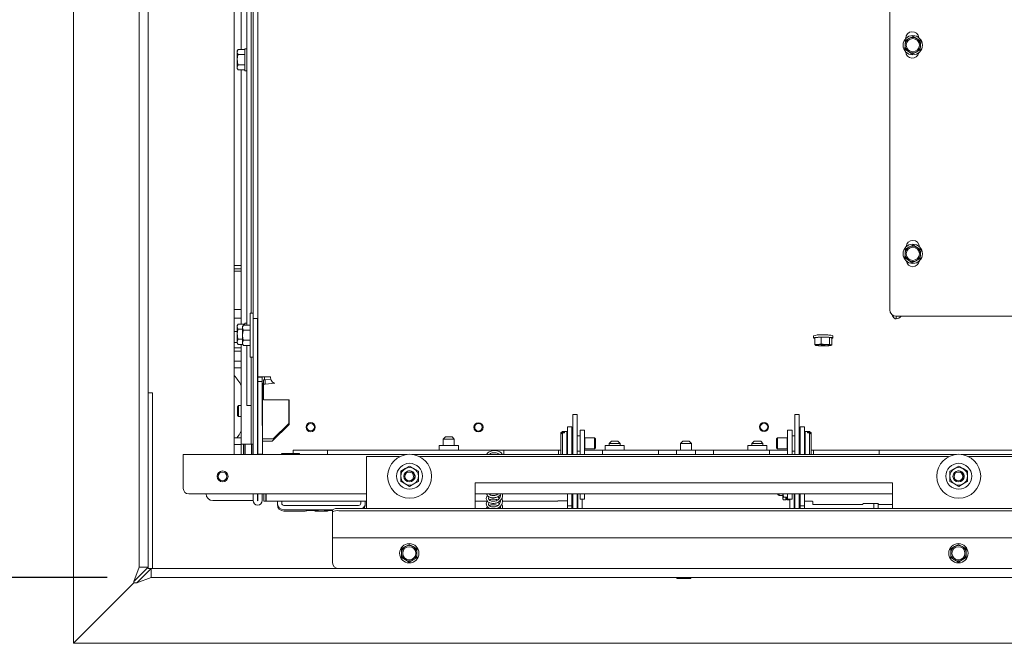
# Model space of a CAD drawing. Units: millimetres. Extents: x 416 to 4154, y 131 to 5783.
# Drawn here: x 1321 to 1769, y 700 to 984 of the extents above; entities that cross this region are included whole.
import ezdxf

# ---------------------------------------------------------------- set-up
doc = ezdxf.new("R2010")
doc.units = ezdxf.units.MM
doc.layers.add('DIM', color=10, linetype='Continuous')
doc.styles.add('SLDTEXTSTYLE4', font='TXT', dxfattribs={"width": 0.75})
doc.dimstyles.new('SLDDIMSTYLE0', dxfattribs={"dimtxt": 60, "dimasz": 40, "dimexe": 0, "dimexo": 0.0625, "dimgap": 15, "dimtad": 1, "dimdec": 0, "dimrnd": 1e-09, "dimzin": 12, "dimdsep": 46, "dimtxsty": 'SLDTEXTSTYLE4', "dimsah": 1, "dimcen": 0.09, "dimadec": 0, "dimazin": 3, "dimtfac": 1, "dimtofl": 0, "dimtmove": 0, "dimatfit": 3, "dimfxl": 0, "dimfrac": 2, "dimtolj": 1, "dimtzin": 12, "dimarcsym": 0})

# ---------------------------------------------------------------- blocks, each defined once
blk = doc.blocks.new('_D_11')
at = {"layer": 'DIM', "color": 1, "ltscale": 400}
for p, q in [((1325.48, 1144.16), (1025.32, 1144.16)), ((1045.32, 1144.16), (1045.32, 730.16)), ((1360.9, 730.16), (1025.32, 730.16))]:
    blk.add_line(p, q, dxfattribs=at)
for points in [[(1045.32, 1144.16), (1040.32, 1104.16), (1050.32, 1104.16)], [(1045.32, 730.16), (1050.32, 770.16), (1040.32, 770.16)]]:
    blk.add_solid(points, dxfattribs=at)
at = {"layer": 'DIM', "color": 1, "ltscale": 400, "insert": (967.98, 836.13), "char_height": 60, "attachment_point": 1, "rotation": 90, "style": 'SLDTEXTSTYLE4'}
blk.add_mtext('414', dxfattribs=at)

msp = doc.modelspace()

# ---------------------------------------------------------------- linework, layer by layer
at = {"linetype": 'Continuous', "lineweight": 15, "ltscale": 20}
for p, q in [((1717.13, 1228.06), (1717.13, 852.06)), ((1429.46, 821.51), (1429.47, 1205.56)), ((1345.48, 700.16), (1345.48, 1144.16)), ((1418.63, 786.16), (1418.63, 1140.16)), ((1426.38, 850.46), (1426.38, 1139.91)), ((1427.38, 848.11), (1427.38, 1139.91)), ((1427.38, 848.11), (1427.38, 1138.91)), ((1429.38, 842.95), (1429.38, 1138.91)), ((1375.48, 734.86), (1375.48, 1134.16)), ((1379.48, 734.86), (1379.48, 1134.16)), ((1424.38, 1120.41), (1424.38, 845.07)), ((1421.88, 970.53), (1421.88, 1106.29)), ((1724.11, 972.73), (1723.99, 970.71)), ((1724.23, 974.74), (1724.11, 972.73)), ((1726.03, 975.65), (1724.23, 974.74)), ((1724.38, 975.66), (1724.38, 975.52)), ((1729.53, 975.44), (1727.84, 976.55)), ((1731.22, 974.33), (1729.53, 975.44)), ((1731.1, 972.31), (1731.22, 974.33)), ((1420.44, 970.53), (1420.08, 969.91)), ((1420.44, 970.53), (1420.08, 969.37)), ((1420.08, 969.37), (1420.08, 969.91)), ((1420.08, 965.91), (1420.08, 969.37)), ((1423.58, 970.53), (1420.44, 970.53)), ((1424.38, 970.91), (1423.58, 970.91)), ((1423.58, 970.91), (1423.58, 960.91)), ((1429.46, 968.41), (1429.38, 968.41)), ((1723.99, 970.71), (1725.67, 969.6)), ((1725.67, 969.6), (1727.36, 968.48)), ((1727.36, 968.48), (1729.17, 969.39)), ((1730.98, 970.29), (1731.1, 972.31)), ((1420.08, 962.44), (1420.08, 965.91)), ((1423.58, 968.22), (1420.44, 968.22)), ((1420.44, 963.6), (1420.08, 962.44)), ((1420.08, 961.91), (1420.08, 962.44)), ((1420.08, 961.91), (1420.44, 961.29)), ((1423.58, 963.6), (1420.44, 963.6)), ((1423.58, 961.29), (1420.44, 961.29)), ((1421.88, 845.53), (1421.88, 961.29)), ((1423.58, 960.91), (1424.38, 960.91)), ((1429.38, 963.41), (1429.46, 963.41)), ((1724.23, 879.74), (1724.11, 877.73)), ((1726.03, 880.65), (1724.23, 879.74)), ((1729.53, 880.44), (1727.84, 881.55)), ((1731.22, 879.33), (1729.53, 880.44)), ((1731.1, 877.31), (1731.22, 879.33)), ((1724.11, 877.73), (1723.99, 875.71)), ((1723.99, 875.71), (1725.67, 874.6)), ((1725.67, 874.6), (1727.36, 873.48)), ((1727.36, 873.48), (1729.17, 874.39)), ((1730.98, 875.29), (1731.1, 877.31)), ((1418.63, 872.16), (1421.88, 872.16)), ((1418.63, 870.66), (1421.88, 870.66)), ((1419.63, 869.66), (1418.63, 869.66)), ((1421.88, 869.66), (1419.63, 869.66)), ((1418.63, 852.16), (1419.63, 852.16)), ((1419.63, 852.16), (1421.88, 852.16)), ((1421.88, 848.16), (1418.63, 848.16)), ((1427.28, 850.46), (1425.98, 850.46)), ((1427.28, 848.11), (1429.28, 848.11)), ((1427.28, 846.65), (1427.28, 848.11)), ((1429.28, 848.11), (1429.28, 846.65)), ((1719.98, 849.07), (1719.98, 847.86)), ((1719.98, 847.86), (1720.05, 847.86)), ((1720.05, 847.86), (1720.05, 849.06)), ((1720.13, 849.06), (1994.43, 849.06)), ((1420.44, 845.53), (1420.08, 844.91)), ((1420.44, 845.53), (1420.08, 844.37)), ((1420.08, 844.37), (1420.08, 844.91)), ((1420.08, 840.91), (1420.08, 844.37)), ((1423.58, 845.53), (1420.44, 845.53)), ((1422.48, 843.22), (1420.44, 843.22)), ((1422.84, 845.07), (1422.48, 844.46)), ((1422.84, 845.07), (1422.48, 843.92)), ((1425.98, 845.07), (1422.84, 845.07)), ((1425.98, 842.76), (1422.84, 842.76)), ((1424.38, 845.91), (1423.58, 845.91)), ((1423.58, 845.91), (1423.58, 845.07)), ((1427.28, 786.65), (1427.28, 846.65)), ((1427.28, 842.95), (1427.28, 842.95)), ((1429.28, 786.65), (1429.28, 846.65)), ((1429.46, 842.95), (1429.28, 842.95)), ((1429.46, 843.41), (1429.38, 843.41)), ((1418.63, 842.16), (1420.08, 842.16)), ((1420.08, 837.44), (1420.08, 840.91)), ((1420.44, 838.6), (1420.08, 837.44)), ((1422.48, 838.6), (1420.44, 838.6)), ((1682.48, 840.15), (1682.48, 839.15)), ((1685.83, 839.56), (1682.98, 839.26)), ((1682.98, 839.26), (1682.98, 836.17)), ((1689.73, 839.45), (1685.83, 839.56)), ((1685.83, 839.56), (1685.83, 836.47)), ((1690.79, 839.05), (1689.73, 839.45)), ((1689.73, 839.45), (1689.73, 836.37)), ((1690.79, 839.05), (1690.79, 835.96)), ((1691.28, 839.15), (1691.28, 840.15)), ((1419.63, 837.16), (1418.63, 837.16)), ((1418.63, 834.66), (1419.63, 834.66)), ((1420.08, 837.16), (1419.63, 837.16)), ((1419.63, 834.66), (1421.88, 834.66)), ((1420.08, 836.91), (1420.08, 837.44)), ((1420.08, 836.91), (1420.44, 836.29)), ((1422.58, 836.29), (1420.44, 836.29)), ((1421.88, 790.91), (1421.88, 836.29)), ((1422.84, 838.14), (1422.48, 836.99)), ((1422.48, 836.46), (1422.84, 835.84)), ((1425.98, 838.14), (1422.84, 838.14)), ((1425.98, 835.84), (1422.84, 835.84)), ((1424.38, 835.84), (1424.38, 811.41)), ((1427.28, 837.95), (1427.28, 837.95)), ((1429.28, 837.95), (1429.46, 837.95)), ((1429.38, 792.91), (1429.38, 837.95)), ((1684.4, 836.18), (1682.98, 836.17)), ((1682.98, 836.17), (1683.5, 835.83)), ((1683.5, 835.83), (1683.63, 835.8)), ((1683.63, 835.79), (1683.66, 835.78)), ((1685.83, 836.47), (1684.4, 836.18)), ((1687.78, 836.28), (1685.83, 836.47)), ((1689.73, 836.37), (1687.78, 836.28)), ((1690.26, 836.02), (1689.73, 836.37)), ((1690.1, 835.78), (1690.36, 835.84)), ((1690.35, 835.87), (1690.79, 835.96)), ((1418.63, 833.16), (1421.88, 833.16)), ((1425.98, 830.46), (1427.28, 830.46)), ((1426.38, 791.91), (1426.38, 830.46)), ((1418.63, 828.66), (1421.88, 828.66)), ((1418.63, 825.66), (1421.88, 825.66)), ((1431.46, 821.51), (1429.46, 821.51)), ((1429.46, 821.31), (1429.46, 821.51)), ((1431.46, 821.31), (1429.46, 821.31)), ((1429.46, 819.37), (1429.46, 821.31)), ((1430.4, 821.55), (1435.18, 821.55)), ((1431.77, 821.55), (1430.4, 821.55)), ((1431.46, 821.31), (1431.46, 821.51)), ((1431.46, 819.37), (1431.46, 821.31)), ((1431.46, 821.31), (1431.46, 821.31)), ((1431.48, 818.5), (1431.48, 821.52)), ((1431.77, 821.55), (1435.18, 821.55)), ((1432.48, 820.12), (1432.48, 821.55)), ((1432.73, 820.09), (1435.41, 820.37)), ((1431.46, 819.37), (1429.46, 819.37)), ((1429.46, 812.23), (1429.46, 819.37)), ((1431.46, 812.23), (1431.46, 819.37)), ((1432.03, 818.5), (1431.48, 818.5)), ((1431.49, 818.5), (1431.48, 818.5)), ((1431.49, 818.5), (1431.49, 793.2)), ((1432.03, 820.17), (1432.03, 818.18)), ((1432.73, 820.09), (1432.03, 820.17)), ((1432.03, 811.04), (1432.03, 818.18)), ((1432.73, 818.1), (1432.03, 818.18)), ((1432.73, 820.09), (1432.73, 818.1)), ((1432.73, 818.1), (1437.19, 818.57)), ((1379.48, 814.16), (1381.48, 814.16)), ((1381.48, 814.16), (1381.48, 734.16)), ((1424.38, 808.41), (1424.38, 811.41)), ((1429.49, 786.36), (1429.46, 812.23)), ((1431.49, 786.36), (1431.46, 812.23)), ((1431.53, 812.58), (1431.53, 813.03)), ((1431.53, 813.02), (1431.55, 813.02)), ((1420.68, 808.41), (1420.18, 807.91)), ((1420.18, 805.91), (1420.18, 807.91)), ((1421.88, 808.41), (1420.68, 808.41)), ((1420.68, 808.41), (1420.68, 805.91)), ((1426.38, 808.41), (1424.38, 808.41)), ((1443.73, 811.04), (1432.03, 811.04)), ((1443.49, 811.04), (1443.49, 800.19)), ((1443.49, 811.04), (1443.49, 800.19)), ((1443.73, 810.04), (1443.73, 811.04)), ((1443.73, 799.87), (1443.73, 810.04)), ((1420.18, 803.91), (1420.18, 805.91)), ((1420.18, 803.91), (1420.68, 803.41)), ((1420.68, 805.91), (1420.68, 803.41)), ((1420.68, 803.41), (1421.88, 803.41)), ((1574.88, 804.37), (1572.88, 804.37)), ((1572.88, 804.08), (1572.88, 804.37)), ((1572.88, 804.08), (1572.88, 786.16)), ((1574.88, 804.08), (1574.88, 804.37)), ((1574.88, 804.08), (1574.88, 786.16)), ((1675.88, 804.37), (1673.88, 804.37)), ((1673.88, 804.08), (1673.88, 804.37)), ((1673.88, 804.08), (1673.88, 786.16)), ((1675.88, 804.08), (1675.88, 804.37)), ((1675.88, 804.08), (1675.88, 786.16)), ((1436.02, 792.16), (1443.73, 799.87)), ((1436.49, 793.2), (1443.49, 800.19)), ((1436.49, 793.2), (1443.49, 800.19)), ((1443.49, 800.19), (1443.49, 800.19)), ((1570.38, 798.66), (1572.38, 798.66)), ((1570.38, 798.66), (1570.38, 797.94)), ((1570.38, 797.94), (1570.38, 786.16)), ((1572.38, 798.66), (1572.38, 797.94)), ((1572.38, 797.94), (1572.38, 786.16)), ((1678.38, 798.66), (1676.38, 798.66)), ((1676.38, 798.66), (1676.38, 797.94)), ((1676.38, 797.94), (1676.38, 786.16)), ((1678.38, 798.66), (1678.38, 797.94)), ((1678.38, 797.94), (1678.38, 786.16)), ((1421.88, 793.66), (1418.63, 793.66)), ((1514.88, 794.16), (1513.88, 793.16)), ((1514.88, 794.16), (1516.38, 794.16)), ((1516.38, 794.16), (1517.88, 794.16)), ((1518.88, 793.16), (1517.88, 794.16)), ((1568.13, 796.66), (1567.43, 795.96)), ((1567.43, 795.79), (1568.13, 796.44)), ((1568.13, 795.98), (1567.43, 795.33)), ((1567.43, 795.79), (1567.43, 795.96)), ((1567.43, 795.79), (1567.43, 795.33)), ((1567.43, 786.36), (1567.43, 795.33)), ((1570.13, 796.66), (1568.13, 796.66)), ((1568.13, 796.44), (1568.13, 796.66)), ((1569.03, 796.44), (1568.13, 796.44)), ((1568.13, 786.16), (1568.13, 795.98)), ((1568.13, 795.98), (1569.03, 795.98)), ((1569.03, 796.44), (1569.03, 795.98)), ((1570.13, 796.24), (1570.13, 796.66)), ((1570.13, 786.16), (1570.13, 796.24)), ((1570.38, 794.66), (1570.33, 794.66)), ((1572.88, 794.66), (1572.38, 794.66)), ((1576.13, 794.66), (1574.88, 794.66)), ((1576.13, 797.16), (1578.13, 797.16)), ((1576.13, 794.16), (1576.13, 797.16)), ((1576.13, 794.16), (1576.13, 786.16)), ((1578.13, 797.16), (1578.13, 794.16)), ((1578.13, 794.16), (1578.13, 786.16)), ((1578.31, 793.66), (1578.13, 793.55)), ((1582.69, 793.66), (1578.31, 793.66)), ((1578.31, 793.47), (1578.31, 793.66)), ((1578.31, 788.66), (1578.31, 793.47)), ((1583.13, 793.21), (1582.69, 793.66)), ((1582.69, 793.47), (1582.69, 793.66)), ((1582.69, 788.66), (1582.69, 793.47)), ((1666.08, 793.66), (1665.63, 793.21)), ((1670.45, 793.66), (1666.08, 793.66)), ((1666.08, 793.66), (1666.08, 788.66)), ((1670.63, 793.55), (1670.45, 793.66)), ((1670.45, 793.66), (1670.45, 788.66)), ((1670.63, 797.16), (1672.63, 797.16)), ((1670.63, 794.16), (1670.63, 797.16)), ((1670.63, 786.16), (1670.63, 794.16)), ((1672.63, 797.16), (1672.63, 794.16)), ((1673.88, 794.66), (1672.63, 794.66)), ((1672.63, 786.16), (1672.63, 794.16)), ((1676.38, 794.66), (1675.88, 794.66)), ((1678.43, 794.66), (1678.38, 794.66)), ((1680.63, 796.66), (1678.63, 796.66)), ((1678.63, 796.66), (1678.63, 786.16)), ((1679.73, 795.98), (1679.73, 796.44)), ((1680.63, 796.44), (1679.73, 796.44)), ((1679.73, 795.98), (1680.63, 795.98)), ((1681.33, 795.96), (1680.63, 796.66)), ((1680.63, 796.66), (1680.63, 796.44)), ((1680.63, 796.44), (1681.33, 795.79)), ((1680.63, 795.98), (1680.63, 786.16)), ((1681.33, 795.33), (1680.63, 795.98)), ((1681.33, 795.96), (1681.33, 795.79)), ((1681.33, 795.33), (1681.33, 795.79)), ((1681.33, 795.33), (1681.33, 786.36)), ((1421.88, 790.66), (1418.63, 790.66)), ((1421.88, 790.91), (1423.48, 790.91)), ((1421.88, 786.16), (1421.88, 790.91)), ((1422.88, 786.16), (1422.88, 790.91)), ((1423.13, 790.66), (1422.88, 790.66)), ((1423.13, 786.16), (1423.13, 790.91)), ((1423.48, 790.91), (1425.78, 790.91)), ((1423.63, 790.91), (1423.63, 786.16)), ((1425.78, 790.91), (1426.38, 790.91)), ((1426.38, 790.91), (1426.38, 791.91)), ((1427.28, 790.91), (1426.38, 790.91)), ((1426.63, 786.16), (1426.63, 790.91)), ((1427.13, 790.91), (1427.13, 786.16)), ((1429.38, 790.91), (1429.28, 790.91)), ((1429.38, 792.91), (1429.38, 790.91)), ((1431.49, 793.2), (1431.49, 792.7)), ((1431.49, 792.7), (1431.49, 792.7)), ((1431.49, 792.7), (1431.49, 787.16)), ((1431.53, 787.16), (1431.53, 792.16)), ((1431.53, 792.16), (1436.02, 792.16)), ((1436.49, 793.2), (1432.49, 793.2)), ((1436.49, 793.2), (1432.49, 793.2)), ((1436.49, 793.2), (1436.49, 793.2)), ((1512.03, 790.16), (1512.03, 788.16)), ((1520.73, 790.16), (1512.03, 790.16)), ((1513.88, 793.16), (1513.88, 790.16)), ((1516.38, 793.16), (1513.88, 793.16)), ((1518.88, 793.16), (1516.38, 793.16)), ((1518.88, 790.16), (1518.88, 793.16)), ((1520.73, 788.16), (1520.73, 790.16)), ((1582.69, 788.66), (1583.13, 789.1)), ((1583.13, 793.06), (1583.13, 793.21)), ((1583.13, 789.1), (1583.13, 793.06)), ((1587.53, 790.16), (1587.53, 788.16)), ((1596.23, 790.16), (1587.53, 790.16)), ((1590.38, 792.16), (1589.38, 791.16)), ((1589.38, 791.16), (1589.38, 790.16)), ((1594.38, 791.16), (1589.38, 791.16)), ((1590.38, 792.16), (1593.38, 792.16)), ((1594.38, 791.16), (1593.38, 792.16)), ((1594.38, 790.16), (1594.38, 791.16)), ((1596.23, 788.16), (1596.23, 790.16)), ((1622.88, 792.16), (1621.88, 791.16)), ((1621.88, 791.16), (1621.88, 788.16)), ((1626.88, 791.16), (1621.88, 791.16)), ((1622.88, 792.16), (1625.88, 792.16)), ((1626.88, 791.16), (1625.88, 792.16)), ((1626.88, 788.16), (1626.88, 791.16)), ((1652.53, 790.16), (1652.53, 788.16)), ((1661.23, 790.16), (1652.53, 790.16)), ((1655.38, 792.16), (1654.38, 791.16)), ((1654.38, 791.16), (1654.38, 790.16)), ((1659.38, 791.16), (1654.38, 791.16)), ((1655.38, 792.16), (1658.38, 792.16)), ((1659.38, 791.16), (1658.38, 792.16)), ((1659.38, 790.16), (1659.38, 791.16)), ((1661.23, 788.16), (1661.23, 790.16)), ((1665.63, 793.21), (1665.63, 789.1)), ((1665.63, 789.1), (1666.08, 788.66)), ((1497.39, 786.16), (1395.48, 786.16)), ((1395.48, 786.16), (1395.48, 783.16)), ((1427.28, 786.16), (1427.28, 786.65)), ((1429.28, 786.65), (1429.28, 786.16)), ((1431.49, 786.36), (1429.49, 786.36)), ((1429.49, 786.36), (1429.49, 786.36)), ((1430.13, 786.16), (1430.13, 786.36)), ((1430.63, 786.16), (1430.63, 786.36)), ((1431.49, 786.36), (1430.63, 786.36)), ((1431.49, 786.16), (1431.49, 786.36)), ((1431.49, 786.36), (1431.49, 786.36)), ((1431.53, 786.16), (1431.53, 787.16)), ((1444.38, 786.66), (1440.53, 786.66)), ((1448.23, 786.66), (1444.38, 786.66)), ((1445.48, 788.16), (1445.48, 787.28)), ((1445.48, 788.16), (1461.13, 788.16)), ((1445.48, 787.28), (1445.48, 786.66)), ((1461.13, 788.16), (1461.13, 787.28)), ((1463.13, 788.16), (1461.13, 788.16)), ((1461.13, 787.28), (1461.13, 786.45)), ((1461.13, 786.45), (1461.13, 786.16)), ((1539.38, 788.16), (1463.13, 788.16)), ((1478.85, 761.5), (1478.85, 785.16)), ((1493.85, 785.16), (1478.85, 785.16)), ((1493.85, 785.16), (1493.85, 785.06)), ((1747.39, 786.16), (1499.68, 786.16)), ((1743.85, 785.16), (1503.02, 785.16)), ((1541.38, 788.16), (1539.38, 788.16)), ((1541.38, 788.16), (1566.38, 788.16)), ((1541.38, 787.28), (1541.38, 788.16)), ((1541.38, 786.45), (1541.38, 787.28)), ((1541.38, 786.16), (1541.38, 786.45)), ((1566.38, 787.28), (1566.38, 788.16)), ((1567.43, 788.16), (1566.38, 788.16)), ((1566.38, 787.28), (1566.38, 786.45)), ((1566.38, 786.16), (1566.38, 786.45)), ((1567.43, 786.36), (1567.63, 786.16)), ((1570.33, 787.66), (1570.38, 787.66)), ((1572.38, 787.66), (1572.88, 787.66)), ((1574.88, 787.66), (1576.13, 787.66)), ((1578.13, 788.76), (1578.31, 788.66)), ((1586.38, 788.16), (1578.13, 788.16)), ((1578.31, 788.66), (1582.69, 788.66)), ((1586.38, 788.16), (1586.38, 787.28)), ((1586.38, 788.16), (1611.88, 788.16)), ((1586.38, 786.45), (1586.38, 787.28)), ((1586.38, 786.45), (1586.38, 786.16)), ((1611.88, 788.16), (1611.88, 787.28)), ((1611.88, 788.16), (1614.88, 788.16)), ((1611.88, 787.28), (1611.88, 786.45)), ((1611.88, 786.45), (1611.88, 786.16)), ((1614.88, 788.16), (1620.03, 788.16)), ((1620.03, 788.16), (1620.03, 786.16)), ((1628.73, 788.16), (1620.03, 788.16)), ((1628.73, 786.16), (1628.73, 788.16)), ((1628.73, 788.16), (1633.88, 788.16)), ((1633.88, 788.16), (1636.88, 788.16)), ((1636.88, 788.16), (1662.38, 788.16)), ((1636.88, 787.28), (1636.88, 788.16)), ((1636.88, 786.45), (1636.88, 787.28)), ((1636.88, 786.16), (1636.88, 786.45)), ((1662.38, 787.28), (1662.38, 788.16)), ((1670.63, 788.16), (1662.38, 788.16)), ((1662.38, 787.28), (1662.38, 786.45)), ((1662.38, 786.16), (1662.38, 786.45)), ((1666.08, 788.66), (1670.45, 788.66)), ((1670.45, 788.66), (1670.63, 788.76)), ((1672.63, 787.66), (1673.88, 787.66)), ((1675.88, 787.66), (1676.38, 787.66)), ((1678.38, 787.66), (1678.43, 787.66)), ((1681.13, 786.16), (1681.33, 786.36)), ((1682.38, 788.16), (1681.33, 788.16)), ((1682.38, 788.16), (1712.38, 788.16)), ((1682.38, 788.16), (1682.38, 787.28)), ((1682.38, 786.45), (1682.38, 787.28)), ((1682.38, 786.45), (1682.38, 786.16)), ((1712.38, 788.16), (1712.38, 787.28)), ((1714.38, 788.16), (1712.38, 788.16)), ((1712.38, 787.28), (1712.38, 786.45)), ((1712.38, 786.45), (1712.38, 786.16)), ((1805.88, 788.16), (1714.38, 788.16)), ((1743.85, 785.16), (1743.85, 785.06)), ((1997.39, 786.16), (1749.68, 786.16)), ((1993.85, 785.16), (1753.02, 785.16)), ((1395.48, 783.16), (1395.48, 770.66)), ((1498.53, 780.84), (1496.53, 779.69)), ((1500.53, 779.69), (1498.53, 780.84)), ((1748.53, 780.84), (1746.53, 779.69)), ((1750.53, 779.69), (1748.53, 780.84)), ((1496.53, 779.69), (1494.53, 778.53)), ((1502.53, 778.53), (1500.53, 779.69)), ((1746.53, 779.69), (1744.53, 778.53)), ((1752.53, 778.53), (1750.53, 779.69)), ((1494.53, 773.91), (1496.53, 772.76)), ((1496.53, 772.76), (1498.53, 771.6)), ((1498.53, 771.6), (1500.53, 772.76)), ((1500.53, 772.76), (1502.53, 773.91)), ((1528.35, 773.16), (1528.35, 761.5)), ((1718.35, 773.16), (1528.35, 773.16)), ((1718.35, 773.16), (1718.35, 761.5)), ((1744.53, 773.91), (1746.53, 772.76)), ((1746.53, 772.76), (1748.53, 771.6)), ((1748.53, 771.6), (1750.53, 772.76)), ((1750.53, 772.76), (1752.53, 773.91)), ((1478.85, 768.16), (1397.98, 768.16)), ((1427.28, 768.16), (1427.28, 765.16)), ((1429.28, 768.16), (1429.28, 765.16)), ((1429.38, 765.16), (1429.38, 768.16)), ((1431.38, 765.16), (1431.38, 768.16)), ((1432.13, 768.16), (1432.13, 767.44)), ((1432.13, 765.36), (1432.13, 767.44)), ((1433.13, 767.44), (1433.13, 768.16)), ((1433.13, 767.44), (1433.13, 765.36)), ((1433.23, 767.46), (1433.23, 768.16)), ((1433.23, 767.46), (1433.23, 765.37)), ((1718.35, 768.16), (1528.35, 768.16)), ((1538.59, 768.02), (1538.24, 768.16)), ((1570.38, 768.16), (1570.38, 762.7)), ((1572.38, 768.16), (1572.38, 762.7)), ((1572.88, 766.81), (1572.88, 768.16)), ((1572.88, 766.81), (1572.88, 761.5)), ((1574.88, 768.16), (1574.88, 766.81)), ((1574.88, 766.81), (1574.88, 761.5)), ((1575.13, 768.16), (1575.13, 767.33)), ((1575.13, 767.33), (1575.13, 766.33)), ((1576.13, 765.76), (1576.13, 768.16)), ((1578.13, 765.76), (1578.13, 768.16)), ((1666.23, 767.96), (1666.23, 768.16)), ((1666.23, 767.96), (1666.73, 767.46)), ((1666.73, 767.46), (1666.73, 768.16)), ((1666.73, 767.46), (1668.48, 767.46)), ((1668.48, 766.12), (1668.48, 768.16)), ((1668.68, 766.72), (1668.54, 768.16)), ((1668.68, 766.72), (1669.83, 766.72)), ((1669.83, 766.72), (1670.33, 766.72)), ((1669.83, 766.72), (1669.83, 765.52)), ((1670.33, 766.72), (1670.63, 766.72)), ((1670.33, 766.72), (1670.33, 765.52)), ((1670.63, 768.16), (1670.63, 765.76)), ((1672.63, 768.16), (1672.63, 765.76)), ((1673.68, 768.16), (1673.68, 767.33)), ((1673.68, 767.33), (1673.68, 763.44)), ((1673.88, 766.81), (1673.88, 768.16)), ((1673.88, 766.81), (1673.88, 761.5)), ((1675.88, 768.16), (1675.88, 766.81)), ((1675.88, 766.81), (1675.88, 761.5)), ((1676.38, 768.16), (1676.38, 762.7)), ((1678.38, 768.16), (1678.38, 762.7)), ((1408.88, 765.16), (1427.28, 765.16)), ((1429.28, 765.16), (1429.38, 765.16)), ((1432.13, 764.87), (1432.13, 765.36)), ((1432.13, 764.87), (1433.13, 764.87)), ((1432.13, 764.87), (1432.13, 764.87)), ((1433.13, 764.87), (1433.13, 765.36)), ((1433.13, 764.87), (1433.13, 764.87)), ((1433.23, 764.87), (1433.23, 765.37)), ((1433.23, 764.87), (1438.23, 764.87)), ((1433.23, 764.87), (1433.23, 764.87)), ((1438.23, 764.87), (1438.23, 764.9)), ((1438.23, 764.87), (1438.23, 764.87)), ((1438.33, 763.97), (1438.33, 764.91)), ((1438.33, 763.39), (1438.33, 763.97)), ((1444.73, 764.92), (1438.73, 764.92)), ((1440.33, 763.97), (1440.33, 764.92)), ((1475.33, 762.97), (1441.33, 762.97)), ((1445.23, 764.9), (1445.23, 764.87)), ((1445.23, 764.87), (1476.23, 764.87)), ((1445.23, 764.87), (1445.23, 764.87)), ((1476.23, 764.87), (1476.23, 764.9)), ((1476.23, 764.87), (1476.23, 764.87)), ((1476.33, 763.97), (1476.33, 764.91)), ((1478.85, 764.92), (1476.73, 764.92)), ((1478.33, 763.97), (1478.33, 764.92)), ((1478.33, 763.39), (1478.33, 763.97)), ((1528.35, 764.87), (1533.97, 764.87)), ((1539.5, 764.87), (1539.83, 764.87)), ((1539.81, 764.58), (1539.5, 764.87)), ((1539.79, 761.97), (1539.5, 762.25)), ((1540.79, 764.87), (1566.08, 764.87)), ((1566.08, 765), (1566.08, 764.87)), ((1566.08, 764.87), (1566.08, 764.87)), ((1570.38, 765.04), (1567.08, 765.04)), ((1570.38, 762.7), (1572.38, 762.7)), ((1570.38, 761.7), (1570.38, 762.7)), ((1572.38, 766.33), (1572.88, 766.33)), ((1572.38, 765.33), (1572.88, 765.33)), ((1572.88, 765.04), (1572.38, 765.04)), ((1572.38, 762.7), (1572.38, 761.7)), ((1574.88, 764.86), (1575.13, 764.86)), ((1575.13, 766.33), (1575.13, 765.29)), ((1575.13, 765.29), (1575.13, 764.86)), ((1575.13, 764.05), (1575.13, 764.86)), ((1575.13, 761.5), (1575.13, 764.05)), ((1576.13, 765.76), (1578.13, 765.76)), ((1577.13, 765.24), (1577.13, 765.76)), ((1577.13, 764.05), (1577.13, 765.24)), ((1577.13, 761.5), (1577.13, 764.05)), ((1668.57, 765.8), (1668.48, 766.12)), ((1668.48, 765.96), (1668.48, 766.12)), ((1668.48, 765.96), (1668.54, 765.8)), ((1668.68, 765.52), (1668.61, 765.65)), ((1668.68, 765.52), (1669.83, 765.52)), ((1670.33, 765.52), (1671.49, 765.52)), ((1670.63, 765.76), (1672.63, 765.76)), ((1671.56, 765.65), (1671.49, 765.52)), ((1671.68, 765.16), (1671.68, 765.76)), ((1671.68, 761.71), (1671.68, 765.16)), ((1673.68, 763.44), (1673.68, 763.4)), ((1673.68, 763.4), (1673.88, 763.4)), ((1673.68, 761.71), (1673.68, 763.4)), ((1676.38, 764.93), (1675.88, 764.93)), ((1676.38, 762.7), (1678.38, 762.7)), ((1676.38, 761.7), (1676.38, 762.7)), ((1681.18, 764.93), (1678.38, 764.93)), ((1678.38, 762.7), (1678.38, 761.7)), ((1682.18, 764.63), (1682.18, 763.44)), ((1682.18, 763.35), (1682.18, 763.44)), ((1682.18, 763.35), (1704.93, 763.35)), ((1704.93, 763.64), (1704.93, 763.44)), ((1704.93, 763.44), (1704.93, 763.35)), ((1711.43, 763.79), (1705.43, 763.79)), ((1709.83, 761.5), (1709.83, 763.79)), ((1711.83, 761.5), (1711.83, 763.73)), ((1711.93, 763.44), (1711.93, 763.64)), ((1711.93, 763.35), (1711.93, 763.44)), ((1711.93, 763.35), (1718.35, 763.35)), ((1463.38, 760.98), (1441.33, 760.98)), ((1441.33, 760.39), (1450.73, 760.39)), ((1451.23, 760.54), (1451.23, 760.41)), ((1456.58, 760.56), (1451.73, 760.56)), ((1455.23, 760.43), (1455.23, 760.56)), ((1455.23, 760.41), (1455.23, 760.43)), ((1455.73, 760.45), (1456.58, 760.45)), ((1455.73, 760.39), (1460.93, 760.39)), ((1457.08, 760.47), (1457.08, 760.54)), ((1459.58, 760.54), (1459.58, 760.47)), ((1463.38, 760.56), (1460.08, 760.56)), ((1460.08, 760.45), (1460.93, 760.45)), ((1461.43, 760.56), (1461.43, 760.43)), ((1461.43, 760.43), (1461.43, 760.41)), ((1463.38, 759.99), (1463.38, 760.98)), ((1463.38, 748.18), (1463.38, 759.99)), ((2530.38, 761.5), (1466.38, 761.5)), ((2530.38, 760.52), (1466.38, 760.52)), ((1534.69, 761.5), (1534.8, 761.67)), ((1538.58, 761.68), (1538.81, 761.5)), ((1570.38, 761.5), (1570.38, 761.7)), ((1572.38, 761.5), (1572.38, 761.7)), ((1671.68, 761.5), (1671.68, 761.71)), ((1673.68, 761.5), (1673.68, 761.71)), ((1676.38, 761.5), (1676.38, 761.7)), ((1678.38, 761.5), (1678.38, 761.7)), ((1463.38, 748.16), (1463.38, 748.18)), ((2533.38, 748.16), (1463.38, 748.16)), ((1463.38, 747.56), (1463.38, 748.16)), ((1463.38, 737.16), (1463.38, 747.56)), ((1496.63, 744.19), (1494.88, 743.18)), ((1498.38, 745.2), (1496.63, 744.19)), ((1500.13, 744.19), (1498.38, 745.2)), ((1501.88, 743.18), (1500.13, 744.19)), ((1746.63, 744.19), (1744.88, 743.18)), ((1748.38, 745.2), (1746.63, 744.19)), ((1750.13, 744.19), (1748.38, 745.2)), ((1751.88, 743.18), (1750.13, 744.19)), ((1494.88, 743.18), (1494.88, 741.16)), ((1501.88, 741.16), (1501.88, 743.18)), ((1744.88, 743.18), (1744.88, 741.16)), ((1751.88, 741.16), (1751.88, 743.18)), ((1494.88, 739.14), (1496.63, 738.13)), ((1496.63, 738.13), (1498.38, 737.12)), ((1498.38, 737.12), (1500.13, 738.13)), ((1500.13, 738.13), (1501.88, 739.14)), ((1744.88, 739.14), (1746.63, 738.13)), ((1746.63, 738.13), (1748.38, 737.12)), ((1748.38, 737.12), (1750.13, 738.13)), ((1750.13, 738.13), (1751.88, 739.14)), ((1372.98, 728.36), (1375.48, 734.86)), ((1372.98, 728.36), (1379.48, 734.86)), ((1380.9, 734.16), (1374.4, 727.66)), ((1379.48, 734.86), (1375.48, 734.86)), ((1379.48, 734.86), (1379.48, 734.16)), ((1379.48, 734.16), (1380.9, 734.16)), ((1380.9, 734.16), (1380.9, 730.16)), ((1466.38, 734.16), (1380.9, 734.16)), ((2530.38, 734.16), (1466.38, 734.16)), ((1372.98, 727.66), (1345.48, 700.16)), ((1372.98, 727.66), (1372.98, 728.36)), ((1372.98, 727.66), (1374.4, 727.66)), ((1380.9, 730.16), (1374.4, 727.66)), ((2531.88, 730.16), (1380.9, 730.16)), ((1620.38, 729.66), (1623.38, 729.66)), ((1623.38, 729.66), (1626.38, 729.66)), ((2531.88, 700.16), (1345.48, 700.16))]:
    msp.add_line(p, q, dxfattribs=at)
at = {"linetype": 'Continuous', "lineweight": 15, "ltscale": 20, "flags": 128}
for points in [[(1425.98, 850.46), (1425.98, 850.35), (1425.98, 849.9), (1425.98, 849.12), (1425.98, 848.01), (1425.98, 846.64), (1425.98, 845.04), (1425.98, 843.27), (1425.98, 841.41), (1425.98, 839.5), (1425.98, 837.64), (1425.98, 835.87), (1425.98, 834.27), (1425.98, 832.9), (1425.98, 831.79), (1425.98, 831), (1425.98, 830.56), (1425.98, 830.46)], [(1427.29, 848.16), (1427.28, 848.6), (1427.28, 849.55), (1427.28, 850.17), (1427.28, 850.44), (1427.28, 850.35), (1427.28, 849.9), (1427.28, 849.12), (1427.28, 848.01), (1427.28, 846.64), (1427.28, 845.04), (1427.28, 843.27), (1427.28, 841.41), (1427.28, 839.5), (1427.28, 837.64), (1427.28, 835.87), (1427.28, 834.27), (1427.28, 832.9), (1427.28, 831.79), (1427.28, 831), (1427.28, 830.56), (1427.28, 830.47), (1427.28, 830.74), (1427.28, 831.11)], [(1422.48, 840.45), (1422.48, 840.98), (1422.48, 841.49), (1422.48, 841.98), (1422.48, 842.45), (1422.48, 842.89), (1422.48, 843.28), (1422.48, 843.63), (1422.48, 843.92)], [(1427.28, 842.95), (1427.28, 843.14), (1427.28, 843.05), (1427.28, 842.61), (1427.28, 841.88), (1427.28, 840.95), (1427.28, 839.96), (1427.28, 839.03), (1427.28, 838.3), (1427.28, 837.86), (1427.28, 837.77), (1427.28, 837.95)], [(1422.48, 836.99), (1422.48, 837.28), (1422.48, 837.63), (1422.48, 838.02), (1422.48, 838.45), (1422.48, 838.92), (1422.48, 839.42), (1422.48, 839.93), (1422.48, 840.45)], [(1685.73, 839.6), (1684.58, 839.55), (1683.62, 839.46), (1682.92, 839.35), (1682.54, 839.23), (1682.52, 839.1), (1682.84, 838.97), (1682.98, 838.94)], [(1685.73, 840.59), (1686.97, 840.61), (1688.21, 840.59), (1689.34, 840.53), (1690.27, 840.44), (1690.92, 840.33), (1691.25, 840.2), (1691.28, 840.15)], [(1690.79, 838.94), (1690.85, 838.95), (1691.22, 839.08), (1691.25, 839.21), (1690.92, 839.34), (1690.27, 839.45), (1689.34, 839.54), (1688.21, 839.59), (1686.97, 839.61), (1685.73, 839.6)], [(1683.5, 835.83), (1683.41, 835.87), (1683.38, 835.92), (1683.41, 835.97), (1683.5, 836.02), (1683.65, 836.06), (1683.85, 836.1), (1684.1, 836.14), (1684.4, 836.18)], [(1686.1, 836.22), (1687.14, 836.23), (1688.14, 836.21), (1689, 836.14), (1689.6, 836.05), (1689.87, 835.95), (1689.78, 835.84), (1689.35, 835.74), (1688.61, 835.67), (1687.67, 835.62), (1686.63, 835.61), (1685.62, 835.64), (1684.77, 835.7), (1684.17, 835.79), (1683.9, 835.89), (1683.98, 836), (1684.42, 836.1), (1685.15, 836.18), (1686.1, 836.22)], [(1690.26, 836.02), (1690.35, 835.97), (1690.38, 835.92), (1690.35, 835.87), (1690.27, 835.83), (1690.12, 835.78), (1689.92, 835.74), (1689.67, 835.7), (1689.37, 835.66)], [(1421.88, 796.85), (1420.89, 795.11), (1419.88, 793.66)], [(1431.49, 793.2), (1431.51, 793.2), (1431.57, 793.2), (1431.66, 793.2), (1431.79, 793.2), (1431.94, 793.2), (1432.11, 793.2), (1432.3, 793.2), (1432.49, 793.2)], [(1431.49, 793.2), (1431.91, 793.2), (1432.49, 793.2)], [(1431.49, 787.16), (1431.49, 786.57), (1431.49, 786.16)], [(1682.18, 764.63), (1682.16, 764.69), (1682.11, 764.75), (1682.01, 764.8), (1681.89, 764.84), (1681.74, 764.88), (1681.57, 764.91), (1681.38, 764.92), (1681.18, 764.93)], [(1705.43, 763.79), (1705.34, 763.79), (1705.24, 763.78), (1705.16, 763.77), (1705.08, 763.75), (1705.02, 763.72), (1704.97, 763.7), (1704.94, 763.67), (1704.93, 763.64)], [(1711.93, 763.64), (1711.92, 763.67), (1711.89, 763.7), (1711.85, 763.72), (1711.79, 763.75), (1711.71, 763.77), (1711.62, 763.78), (1711.53, 763.79), (1711.43, 763.79)]]:
    msp.add_lwpolyline(points, dxfattribs=at)
at = {"linetype": 'Continuous', "lineweight": 15, "ltscale": 400}
for centre, radius in [((1727.6, 972.52), 4.4), ((1727.6, 972.52), 3), ((1727.6, 877.52), 4.4), ((1727.6, 877.52), 3), ((1453.5, 798.59), 2.1), ((1453.5, 798.59), 1.7), ((1529.87, 798.53), 2.1), ((1529.87, 798.53), 1.7), ((1659.89, 798.67), 2.1), ((1659.89, 798.67), 1.7), ((1498.53, 776.22), 10), ((1748.53, 776.22), 10), ((1498.53, 776.22), 5.9), ((1748.53, 776.22), 5.9), ((1413.38, 776.16), 2.5), ((1413.38, 776.16), 2), ((1498.38, 776.16), 2.5), ((1498.38, 776.16), 2), ((1748.38, 776.16), 2.5), ((1748.38, 776.16), 2), ((1498.38, 741.16), 4.4), ((1498.38, 741.16), 3), ((1748.38, 741.16), 4.4), ((1748.38, 741.16), 3)]:
    msp.add_circle(centre, radius, dxfattribs=at)
for centre, radius, start, end in [((1727.38, 975.66), 3, 5.2643, 180), ((1727.6, 972.52), 3.5, 176.5993, 236.5993), ((1727.6, 972.52), 3.5, 116.5993, 176.5993), ((1727.6, 972.52), 3.5, 56.5993, 116.5993), ((1727.6, 972.52), 3.5, 356.5993, 56.5993), ((1727.38, 969.66), 3, 182.8439, 348.4628), ((1727.6, 972.52), 3.5, 236.5993, 296.5993), ((1727.6, 972.52), 3.5, 296.5993, 356.5993), ((1727.63, 880.66), 3, 0, 177.9742), ((1727.6, 877.52), 3.5, 116.5993, 176.5993), ((1727.6, 877.52), 3.5, 56.5993, 116.5993), ((1727.6, 877.52), 3.5, 356.5993, 56.5993), ((1727.6, 877.52), 3.5, 176.5993, 236.5993), ((1727.63, 874.66), 3, 187.9937, 353.2606), ((1727.6, 877.52), 3.5, 236.5993, 296.5993), ((1727.6, 877.52), 3.5, 296.5993, 356.5993), ((1720.13, 852.06), 3, 180, 270), ((1520.88, 843.98), 98.4, 179.7227, 180.0354), ((1685.07, 833.32), 7.3, 84.7993, 110.7633), ((1686.88, 825.16), 15.54, 82.2328, 97.7672), ((1520.03, 836.92), 97.55, 179.9597, 180.2738), ((1685.83, 846.16), 10.59, 257.3044, 270.8322), ((1686.87, 808.6), 27.69, 88.125, 95.1224), ((1686.88, 860.55), 24.45, 265.7111, 274.2889), ((1686.89, 863.24), 27.69, 268.125, 275.1224), ((1687.93, 825.68), 10.59, 77.3044, 90.8322), ((1401.88, 807.16), 22.5, 27.266, 41.8886), ((1431.99, 1174.72), 356.22, 269.9191, 270.0072), ((1570.33, 794.86), 0.2, 180, 270), ((1678.43, 794.86), 0.2, 270, 0), ((1440.53, 786.41), 0.25, 90, 270), ((1448.23, 786.41), 0.25, 270, 90), ((1570.33, 787.46), 0.2, 90, 180), ((1678.43, 787.46), 0.2, 0, 90), ((1498.53, 776.22), 4, 60, 120), ((1748.53, 776.22), 4, 60, 120), ((1498.53, 776.22), 4, 120, 180), ((1498.53, 776.22), 4, 180, 240), ((1498.53, 776.22), 2.5, 292.0978, 115.7541), ((1498.53, 776.22), 4, 360, 60), ((1498.53, 776.22), 4, 300, 360), ((1748.53, 776.22), 4, 120, 180), ((1748.53, 776.22), 4, 180, 240), ((1748.53, 776.22), 2.5, 292.0477, 115.8032), ((1748.53, 776.22), 4, 360, 60), ((1748.53, 776.22), 4, 300, 360), ((1498.53, 776.22), 4, 240, 300), ((1748.53, 776.22), 4, 240, 300), ((1397.98, 770.66), 2.5, 180, 270), ((1408.88, 768.16), 3, 180, 270), ((1429.33, 765.16), 2.05, 180, 0), ((1429.33, 765.16), 0.05, 180, 0), ((1438.61, 761.92), 3, 87.6165, 97.1842), ((1441.33, 763.97), 3, 180.0252, 270.0252), ((1441.33, 763.39), 3, 180.0252, 270.0252), ((1441.33, 763.97), 1, 180.0252, 270.0252), ((1444.86, 761.92), 3, 82.8158, 92.3835), ((1475.33, 763.97), 1, 269.9748, 359.9748), ((1476.61, 761.92), 3, 87.6165, 97.1842), ((1475.34, 763.97), 3, 304.3718, 359.9913), ((1475.34, 763.39), 3, 320.9749, 359.9965), ((1566.83, 759.04), 6, 87.6165, 97.1842), ((1450.86, 763.39), 3, 267.6165, 277.1842), ((1451.61, 757.56), 3, 87.6165, 97.1842), ((1455.61, 757.45), 3, 87.6165, 97.1842), ((1455.61, 763.39), 3, 262.8158, 272.3835), ((1456.71, 757.56), 3, 82.8158, 92.3835), ((1456.71, 763.45), 3, 267.6165, 277.1842), ((1459.96, 757.56), 3, 87.6165, 97.1842), ((1459.96, 763.45), 3, 262.8158, 272.3835), ((1461.06, 757.45), 3, 82.8158, 92.3835), ((1461.06, 763.39), 3, 267.6165, 277.1842), ((1465.66, 756.79), 4.77, 81.2205, 118.4816), ((1465.66, 755.81), 4.77, 81.2205, 118.4816), ((1498.38, 741.16), 3.5, 120, 180), ((1498.38, 741.16), 3.5, 60, 120), ((1498.38, 741.16), 3.5, 0, 60), ((1748.38, 741.16), 3.5, 120, 180), ((1748.38, 741.16), 3.5, 60, 120), ((1748.38, 741.16), 3.5, 0, 60), ((1498.38, 741.16), 3.5, 180, 240), ((1498.38, 741.16), 3.5, 300, 0), ((1748.38, 741.16), 3.5, 180, 240), ((1748.38, 741.16), 3.5, 300, 0), ((1466.38, 737.16), 3, 180, 270), ((1498.38, 741.16), 3.5, 240, 300), ((1748.38, 741.16), 3.5, 240, 300), ((1620.38, 729.91), 0.25, 90, 270), ((1626.38, 729.91), 0.25, 270, 90)]:
    msp.add_arc(centre, radius, start, end, dxfattribs=at)
for centre, major_axis, ratio, start_param, end_param in [((1719.7, 850.85), (3.18, 0), 0.943396, 4.821743, 5.647038), ((1432.49, 813.06), (1, 0), 0.109792, 3.423257, 3.474858), ((1432.49, 810.04), (0, 9.11), 0.109751, 1.237531, 1.289069)]:
    msp.add_ellipse(centre, major_axis=major_axis, ratio=ratio, start_param=start_param, end_param=end_param, dxfattribs=at)
at = {"linetype": 'Continuous', "lineweight": 15, "ltscale": 20}
for points, knots in [([(1727.84, 976.55), (1727.69, 976.48), (1727.09, 976.18), (1726.49, 975.87), (1726.03, 975.65)], [0, 0, 0, 0, 0.249165, 1, 1, 1, 1]), ([(1420.08, 969.37), (1420.08, 969.34), (1420.09, 968.95), (1420.27, 968.57), (1420.44, 968.22)], [0, 0, 0, 0, 0.070185, 1, 1, 1, 1]), ([(1729.17, 969.39), (1729.62, 969.62), (1730.23, 969.92), (1730.83, 970.22), (1730.98, 970.29)], [0, 0, 0, 0, 0.750835, 1, 1, 1, 1]), ([(1420.44, 968.22), (1420.29, 967.63), (1420.1, 966.87), (1420.09, 966.08), (1420.08, 965.91)], [0, 0, 0, 0, 0.774392, 1, 1, 1, 1]), ([(1420.08, 965.91), (1420.13, 965.28), (1420.19, 964.5), (1420.4, 963.75), (1420.44, 963.6)], [0, 0, 0, 0, 0.796952, 1, 1, 1, 1]), ([(1420.08, 962.44), (1420.08, 962.42), (1420.09, 962.03), (1420.27, 961.64), (1420.44, 961.29)], [0, 0, 0, 0, 0.070185, 1, 1, 1, 1]), ([(1429.46, 894.1), (1429.46, 894.1), (1429.45, 894.13), (1429.41, 894.18), (1429.36, 894.23), (1429.31, 894.24), (1429.29, 894.25)], [0, 0, 0, 0, 0.075399, 0.412109, 0.780789, 1, 1, 1, 1]), ([(1727.84, 881.55), (1727.69, 881.48), (1727.09, 881.18), (1726.49, 880.87), (1726.03, 880.65)], [0, 0, 0, 0, 0.249165, 1, 1, 1, 1]), ([(1729.17, 874.39), (1729.62, 874.62), (1730.23, 874.92), (1730.83, 875.22), (1730.98, 875.29)], [0, 0, 0, 0, 0.750835, 1, 1, 1, 1]), ([(1718.14, 849.85), (1718.15, 849.82), (1718.21, 849.42), (1718.59, 848.78), (1719.22, 848.07), (1719.72, 847.93), (1719.98, 847.86)], [0, 0, 0, 0, 0.028158, 0.352105, 0.676053, 1, 1, 1, 1]), ([(1420.08, 844.37), (1420.08, 844.34), (1420.09, 843.95), (1420.27, 843.57), (1420.44, 843.22)], [0, 0, 0, 0, 0.070185, 1, 1, 1, 1]), ([(1420.44, 843.22), (1420.29, 842.63), (1420.1, 841.87), (1420.09, 841.08), (1420.08, 840.91)], [0, 0, 0, 0, 0.774392, 1, 1, 1, 1]), ([(1422.48, 843.92), (1422.48, 843.89), (1422.49, 843.5), (1422.67, 843.12), (1422.84, 842.76)], [0, 0, 0, 0, 0.070185, 1, 1, 1, 1]), ([(1422.84, 842.76), (1422.79, 842.61), (1422.58, 841.86), (1422.52, 841.08), (1422.48, 840.45)], [0, 0, 0, 0, 0.203048, 1, 1, 1, 1]), ([(1420.08, 840.91), (1420.13, 840.28), (1420.19, 839.5), (1420.4, 838.75), (1420.44, 838.6)], [0, 0, 0, 0, 0.796952, 1, 1, 1, 1]), ([(1422.48, 840.45), (1422.48, 840.28), (1422.5, 839.5), (1422.69, 838.73), (1422.84, 838.14)], [0, 0, 0, 0, 0.225608, 1, 1, 1, 1]), ([(1420.08, 837.44), (1420.08, 837.42), (1420.09, 837.03), (1420.27, 836.64), (1420.44, 836.29)], [0, 0, 0, 0, 0.070185, 1, 1, 1, 1]), ([(1422.48, 836.99), (1422.48, 836.96), (1422.49, 836.57), (1422.67, 836.19), (1422.84, 835.84)], [0, 0, 0, 0, 0.070185, 1, 1, 1, 1]), ([(1690.79, 835.96), (1690.75, 835.95), (1690.57, 835.93), (1690.39, 835.98), (1690.26, 836.02)], [0, 0, 0, 0, 0.249165, 1, 1, 1, 1]), ([(1540.65, 786.16), (1540.62, 786.25), (1540.51, 786.59), (1540.03, 787.07), (1539.27, 787.57), (1538.3, 787.88), (1537.22, 788), (1536.13, 787.89), (1535.11, 787.57), (1534.28, 787.04), (1533.78, 786.55), (1533.67, 786.22), (1533.65, 786.16)], [0, 0, 0, 0, 0.041024, 0.149958, 0.263247, 0.380032, 0.497633, 0.615449, 0.733891, 0.853457, 0.974036, 1, 1, 1, 1]), ([(1534.87, 786.16), (1535.02, 786.29), (1535.35, 786.57), (1536.14, 786.86), (1537.06, 786.99), (1537.99, 786.92), (1538.79, 786.67), (1539.28, 786.4), (1539.41, 786.24), (1539.42, 786.23)], [0, 0, 0, 0, 0.148356, 0.316386, 0.484009, 0.651883, 0.818809, 0.983629, 1, 1, 1, 1]), ([(1494.53, 778.53), (1494.53, 778.5), (1494.53, 777.74), (1494.53, 776.97), (1494.53, 776.22)], [0, 0, 0, 0, 0.042142, 1, 1, 1, 1]), ([(1494.53, 776.22), (1494.53, 775.62), (1494.53, 774.85), (1494.53, 774.09), (1494.53, 773.91)], [0, 0, 0, 0, 0.773629, 1, 1, 1, 1]), ([(1502.53, 776.22), (1502.53, 776.97), (1502.53, 777.74), (1502.53, 778.5), (1502.53, 778.53)], [0, 0, 0, 0, 0.957858, 1, 1, 1, 1]), ([(1502.53, 773.91), (1502.53, 774.09), (1502.53, 774.85), (1502.53, 775.62), (1502.53, 776.22)], [0, 0, 0, 0, 0.226371, 1, 1, 1, 1]), ([(1744.53, 778.53), (1744.53, 778.5), (1744.53, 777.74), (1744.53, 776.97), (1744.53, 776.22)], [0, 0, 0, 0, 0.042142, 1, 1, 1, 1]), ([(1744.53, 776.22), (1744.53, 775.62), (1744.53, 774.85), (1744.53, 774.09), (1744.53, 773.91)], [0, 0, 0, 0, 0.773629, 1, 1, 1, 1]), ([(1752.53, 776.22), (1752.53, 776.97), (1752.53, 777.74), (1752.53, 778.5), (1752.53, 778.53)], [0, 0, 0, 0, 0.957858, 1, 1, 1, 1]), ([(1752.53, 773.91), (1752.53, 774.09), (1752.53, 774.85), (1752.53, 775.62), (1752.53, 776.22)], [0, 0, 0, 0, 0.226371, 1, 1, 1, 1]), ([(1534, 767.46), (1533.98, 767.45), (1533.81, 767.33), (1533.64, 766.98), (1533.44, 766.47), (1533.43, 765.91), (1533.61, 765.34), (1533.96, 764.84), (1534.46, 764.42), (1535.08, 764.09), (1535.82, 763.89), (1536.63, 763.82), (1537.48, 763.9), (1538.34, 764.14), (1539.15, 764.55), (1539.83, 765.09), (1540.48, 765.87), (1540.84, 766.88), (1540.93, 767.75), (1540.76, 768.13), (1540.75, 768.16)], [0, 0, 0, 0, 0.005931, 0.052614, 0.104243, 0.161124, 0.217443, 0.272963, 0.328102, 0.384079, 0.441753, 0.500229, 0.560527, 0.621586, 0.684553, 0.748111, 0.807158, 0.905052, 0.993767, 1, 1, 1, 1]), ([(1533.56, 768.16), (1533.7, 767.88), (1534, 767.3), (1534.84, 766.78), (1535.72, 766.51), (1536.52, 766.42), (1537.38, 766.49), (1538.26, 766.71), (1539.05, 767.1), (1539.73, 767.57), (1540, 767.98), (1540.12, 768.16)], [0, 0, 0, 0, 0.143712, 0.305485, 0.40084, 0.501144, 0.604202, 0.708587, 0.815846, 0.918484, 1, 1, 1, 1]), ([(1539.81, 767.74), (1539.82, 767.7), (1539.89, 767.43), (1539.81, 766.96), (1539.55, 766.31), (1539.12, 765.79), (1538.57, 765.37), (1538.03, 765.09), (1537.4, 764.9), (1536.73, 764.82), (1536.08, 764.85), (1535.5, 765), (1535.04, 765.23), (1534.65, 765.55), (1534.43, 765.95), (1534.43, 766.44), (1534.69, 766.73), (1534.83, 766.87)], [0, 0, 0, 0, 0.01531, 0.090858, 0.15125, 0.242681, 0.294189, 0.351375, 0.412503, 0.475593, 0.539162, 0.604344, 0.667634, 0.724966, 0.819924, 0.909584, 1, 1, 1, 1]), ([(1538.79, 768.16), (1538.68, 768.08), (1538.42, 767.88), (1537.9, 767.65), (1537.27, 767.48), (1536.61, 767.42), (1535.97, 767.47), (1535.42, 767.63), (1534.95, 767.86), (1534.81, 768.06), (1534.75, 768.16)], [0, 0, 0, 0, 0.081333, 0.205666, 0.335346, 0.469292, 0.604559, 0.743158, 0.881684, 1, 1, 1, 1]), ([(1535.03, 768.16), (1534.97, 768.14), (1534.89, 768.12), (1534.83, 768.08), (1534.82, 768.07)], [0, 0, 0, 0, 0.795083, 1, 1, 1, 1]), ([(1538.58, 766.9), (1538.66, 766.85), (1538.9, 766.7), (1539.19, 766.46), (1539.31, 766.23), (1539.36, 766.15)], [0, 0, 0, 0, 0.260251, 0.726653, 1, 1, 1, 1]), ([(1539.8, 767.14), (1539.73, 767.24), (1539.65, 767.37), (1539.53, 767.45), (1539.5, 767.46)], [0, 0, 0, 0, 0.804543, 1, 1, 1, 1]), ([(1668.48, 766.12), (1668.52, 766.31), (1668.55, 766.52), (1668.67, 766.71), (1668.68, 766.72)], [0, 0, 0, 0, 0.955231, 1, 1, 1, 1]), ([(1534, 764.84), (1533.83, 764.63), (1533.45, 764.15), (1533.41, 763.4), (1533.61, 762.75), (1533.96, 762.24), (1534.47, 761.79), (1534.94, 761.59), (1535.16, 761.5)], [0, 0, 0, 0, 0.185855, 0.416004, 0.547775, 0.695419, 0.856227, 1, 1, 1, 1]), ([(1533.98, 762.25), (1533.98, 762.25), (1533.82, 762.12), (1533.64, 761.86), (1533.6, 761.59), (1533.59, 761.5)], [0, 0, 0, 0, 0.027248, 0.6638754, 1, 1, 1, 1]), ([(1539.82, 765.12), (1539.83, 765.08), (1539.87, 764.86), (1539.81, 764.35), (1539.58, 763.77), (1539.18, 763.26), (1538.75, 762.89), (1538.19, 762.56), (1537.52, 762.33), (1536.82, 762.22), (1536.15, 762.24), (1535.56, 762.37), (1535, 762.64), (1534.59, 763.01), (1534.4, 763.48), (1534.48, 763.92), (1534.71, 764.18), (1534.79, 764.27)], [0, 0, 0, 0, 0.013187, 0.073936, 0.168114, 0.215889, 0.271552, 0.335638, 0.401062, 0.467323, 0.532977, 0.598683, 0.657641, 0.752589, 0.840286, 0.941117, 1, 1, 1, 1]), ([(1538.61, 765.42), (1538.35, 765.52), (1537.8, 765.75), (1536.92, 765.88), (1536.03, 765.85), (1535.31, 765.71), (1534.94, 765.52), (1534.8, 765.44)], [0, 0, 0, 0, 0.204653, 0.426882, 0.647429, 0.869632, 1, 1, 1, 1]), ([(1538.59, 762.82), (1538.56, 762.84), (1538.27, 763), (1537.66, 763.16), (1536.81, 763.29), (1535.95, 763.24), (1535.27, 763.09), (1534.94, 762.91), (1534.83, 762.85)], [0, 0, 0, 0, 0.029138, 0.243311, 0.456247, 0.671103, 0.892081, 1, 1, 1, 1]), ([(1538.09, 761.5), (1538.28, 761.56), (1538.75, 761.72), (1539.41, 762.14), (1540.03, 762.7), (1540.48, 763.34), (1540.82, 764.19), (1540.92, 765.18), (1540.64, 765.89), (1540.51, 766.21)], [0, 0, 0, 0, 0.092396, 0.230002, 0.364832, 0.494284, 0.614264, 0.829073, 1, 1, 1, 1]), ([(1538.58, 764.3), (1538.67, 764.24), (1538.95, 764.08), (1539.22, 763.82), (1539.36, 763.6), (1539.39, 763.55)], [0, 0, 0, 0, 0.2734406, 0.8307575, 1, 1, 1, 1]), ([(1539.79, 762.52), (1539.81, 762.46), (1539.91, 762.15), (1539.86, 761.78), (1539.7, 761.52), (1539.69, 761.5)], [0, 0, 0, 0, 0.179697, 0.939684, 1, 1, 1, 1]), ([(1540.73, 761.5), (1540.77, 761.67), (1540.88, 762.1), (1540.81, 762.76), (1540.71, 763.3), (1540.56, 763.52), (1540.54, 763.55)], [0, 0, 0, 0, 0.249507, 0.627087, 0.95021, 1, 1, 1, 1]), ([(1494.88, 741.16), (1494.88, 740.65), (1494.88, 739.97), (1494.88, 739.3), (1494.88, 739.14)], [0, 0, 0, 0, 0.750835, 1, 1, 1, 1]), ([(1501.88, 739.14), (1501.88, 739.3), (1501.88, 739.97), (1501.88, 740.65), (1501.88, 741.16)], [0, 0, 0, 0, 0.249165, 1, 1, 1, 1]), ([(1744.88, 741.16), (1744.88, 740.65), (1744.88, 739.97), (1744.88, 739.3), (1744.88, 739.14)], [0, 0, 0, 0, 0.750835, 1, 1, 1, 1]), ([(1751.88, 739.14), (1751.88, 739.3), (1751.88, 739.97), (1751.88, 740.65), (1751.88, 741.16)], [0, 0, 0, 0, 0.249165, 1, 1, 1, 1])]:
    msp.add_open_spline(points, degree=3, knots=knots, dxfattribs=at)
for points in [[(1430.4, 821.55), (1430.26, 821.55), (1429.98, 821.54), (1429.69, 821.53), (1429.49, 821.52), (1429.47, 821.51), (1429.46, 821.51)], [(1431.77, 821.55), (1431.73, 821.55), (1431.63, 821.54), (1431.53, 821.53), (1431.47, 821.52), (1431.46, 821.51), (1431.46, 821.51)], [(1437.19, 818.57), (1436.93, 818.64), (1436.43, 818.78), (1435.78, 819.48), (1435.31, 820.44), (1435.22, 821.18), (1435.18, 821.55)]]:
    msp.add_open_spline(points, degree=3, dxfattribs=at)

# ---------------------------------------------------------------- dimensions: what is measured, and where the dimension line sits
at = {"layer": 'DIM', "color": 1, "ltscale": 20}
dim = msp.add_linear_dim(base=(1045.32, 730.16), p1=(1345.48, 1144.16), p2=(1380.9, 730.16), angle=90, dimstyle='SLDDIMSTYLE0', dxfattribs=at)
dim.commit()
dim.dimension.update_dxf_attribs({"geometry": '_D_11', "text_midpoint": (1045.32, 902.63), "dimtype": 160})

doc.saveas('drawing.dxf')
